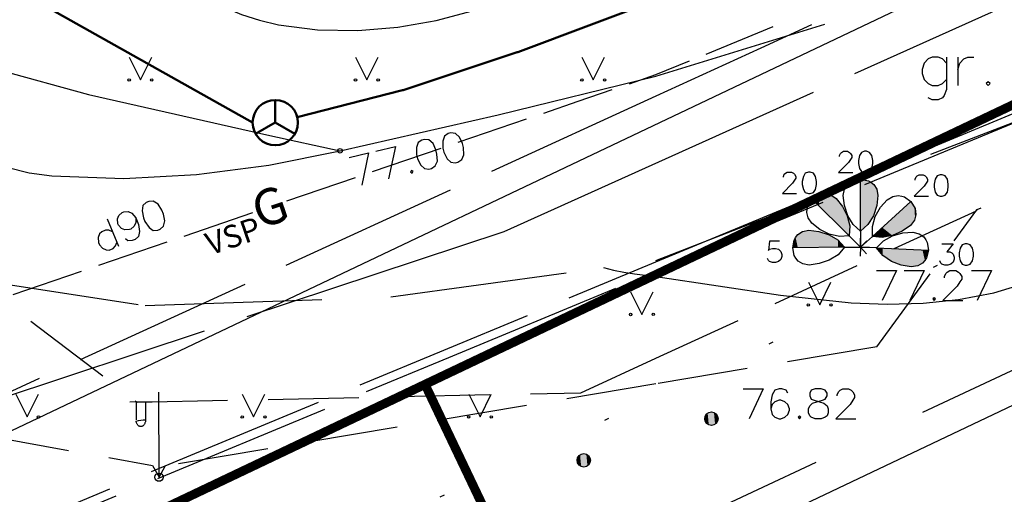
# Model space of a CAD drawing. Units: metres. Extents: x 549262 to 549670, y 333098 to 333402.
# Drawn here: x 549486 to 549508, y 333228 to 333239 of the extents above; entities that cross this region are included whole.
import ezdxf
from ezdxf.enums import TextEntityAlignment as Align

# ---------------------------------------------------------------- set-up
doc = ezdxf.new("R2010")
doc.units = ezdxf.units.M
for name, pattern in [('APG_EL_KAB', [4.9, 2, -0.45, -0.45, 2]), ('DGN_STYLE_1', [3.915881, 0.006516, -3.909365]), ('DGN_STYLE_2', [6.515609, 3.909365, -2.606243]), ('DGN_STYLE_4', [10.431489, 5.212487, -2.606243, 0.006516, -2.606243]), ('EL_KAB_ZEMSPR', [4.9, 2, -0.45, -0.45, 2]), ('TEL_KAB', [5, -0.5, 2, 2, -0.5]), ('UDENSVADS', [16, 7.5, -0.5, -0.5, 7.5])]:
    doc.linetypes.add(name, pattern=pattern)
doc.layers.add('___VST-LTC', color=5, linetype='PR_SAK_KAN', lineweight=50)
for name, color, linetype in [('LEVEL_1', 7, 'Continuous'), ('LEVEL_14', 7, 'Continuous'), ('LEVEL_17', 7, 'Continuous'), ('LEVEL_23', 7, 'Continuous'), ('LEVEL_25', 7, 'Continuous'), ('LEVEL_29', 7, 'Continuous'), ('LEVEL_32', 7, 'Continuous'), ('LEVEL_37', 7, 'Continuous'), ('LEVEL_44', 7, 'Continuous'), ('LEVEL_45', 7, 'Continuous'), ('LEVEL_46', 7, 'Continuous'), ('LEVEL_58', 7, 'Continuous'), ('LEVEL_7', 7, 'Continuous'), ('LEVEL_8', 7, 'Continuous'), ('LEVEL_9', 7, 'Continuous')]:
    doc.layers.add(name, color=color, linetype=linetype)
doc.styles.get("Standard").update_dxf_attribs({"font": 'ARIAL.TTF'})
doc.styles.add('STYLE-FONT001', font='font001.shx')
doc.linetypes.add('PR_SAK_KAN', pattern='A,2,-0.6,["/",Standard,S=0.8,R=0,X=-0.4,Y=-0.4],-0.1,["/",Standard,S=0.8,R=0,X=-0.55,Y=-0.4],-0.1,["/",Standard,S=0.8,R=0,X=-0.55,Y=-0.4],-0.5,2,0', length=5.3)

# ---------------------------------------------------------------- blocks, each defined once
blk = doc.blocks.new('*U250')
at = {"layer": 'LEVEL_14', "color": 7, "linetype": 'Continuous'}
for points in [[(549501.077, 333229.875), (549501.08, 333229.846), (549501.08, 333229.904)], [(549501.08, 333229.904), (549501.088, 333229.818), (549501.088, 333229.932)], [(549501.08, 333229.846), (549501.08, 333229.904), (549501.088, 333229.818)], [(549501.088, 333229.932), (549501.102, 333229.793), (549501.102, 333229.957)], [(549501.088, 333229.818), (549501.088, 333229.932), (549501.102, 333229.793)], [(549501.102, 333229.957), (549501.12, 333229.77), (549501.12, 333229.98)], [(549501.102, 333229.793), (549501.102, 333229.957), (549501.12, 333229.77)], [(549501.12, 333229.98), (549501.143, 333229.752), (549501.143, 333229.998)], [(549501.12, 333229.77), (549501.12, 333229.98), (549501.143, 333229.752)], [(549501.143, 333229.998), (549501.168, 333229.738), (549501.168, 333230.012)], [(549501.143, 333229.752), (549501.143, 333229.998), (549501.168, 333229.738)], [(549501.168, 333230.012), (549501.196, 333229.73), (549501.196, 333230.02)], [(549501.168, 333229.738), (549501.168, 333230.012), (549501.196, 333229.73)], [(549501.196, 333230.02), (549501.225, 333229.727), (549501.225, 333230.023)], [(549501.196, 333229.73), (549501.196, 333230.02), (549501.225, 333229.727)]]:
    blk.add_solid(points, dxfattribs=at)
at = {"layer": 'LEVEL_14', "color": 7, "linetype": 'Continuous', "extrusion": (0, 0, -1)}
for points in [[(-549501.225, 333229.727), (-549501.225, 333230.023), (-549501.254, 333229.73)], [(-549501.225, 333230.023), (-549501.254, 333229.73), (-549501.254, 333230.02)], [(-549501.254, 333229.73), (-549501.254, 333230.02), (-549501.282, 333229.738)], [(-549501.254, 333230.02), (-549501.282, 333229.738), (-549501.282, 333230.012)], [(-549501.282, 333229.738), (-549501.282, 333230.012), (-549501.307, 333229.752)], [(-549501.282, 333230.012), (-549501.307, 333229.752), (-549501.307, 333229.998)], [(-549501.307, 333229.752), (-549501.307, 333229.998), (-549501.33, 333229.77)], [(-549501.307, 333229.998), (-549501.33, 333229.77), (-549501.33, 333229.98)], [(-549501.33, 333229.77), (-549501.33, 333229.98), (-549501.348, 333229.793)], [(-549501.33, 333229.98), (-549501.348, 333229.793), (-549501.348, 333229.957)], [(-549501.348, 333229.793), (-549501.348, 333229.957), (-549501.362, 333229.818)], [(-549501.348, 333229.957), (-549501.362, 333229.818), (-549501.362, 333229.932)], [(-549501.362, 333229.818), (-549501.362, 333229.932), (-549501.37, 333229.846)], [(-549501.362, 333229.932), (-549501.37, 333229.846), (-549501.37, 333229.904)], [(-549501.37, 333229.846), (-549501.37, 333229.904), (-549501.373, 333229.875)]]:
    blk.add_solid(points, dxfattribs=at)
blk = doc.blocks.new('*U278')
at = {"layer": 'LEVEL_14', "color": 7, "linetype": 'Continuous'}
for points in [[(549498.259, 333228.983), (549498.267, 333228.897), (549498.267, 333229.011)], [(549498.267, 333229.011), (549498.281, 333228.872), (549498.281, 333229.036)], [(549498.267, 333228.897), (549498.267, 333229.011), (549498.281, 333228.872)], [(549498.281, 333229.036), (549498.299, 333228.849), (549498.299, 333229.059)], [(549498.281, 333228.872), (549498.281, 333229.036), (549498.299, 333228.849)], [(549498.299, 333229.059), (549498.322, 333228.831), (549498.322, 333229.077)], [(549498.299, 333228.849), (549498.299, 333229.059), (549498.322, 333228.831)], [(549498.322, 333229.077), (549498.347, 333228.817), (549498.347, 333229.091)], [(549498.322, 333228.831), (549498.322, 333229.077), (549498.347, 333228.817)], [(549498.347, 333229.091), (549498.375, 333228.809), (549498.375, 333229.099)], [(549498.347, 333228.817), (549498.347, 333229.091), (549498.375, 333228.809)], [(549498.375, 333229.099), (549498.404, 333228.806), (549498.404, 333229.102)], [(549498.375, 333228.809), (549498.375, 333229.099), (549498.404, 333228.806)], [(549498.256, 333228.954), (549498.259, 333228.925), (549498.259, 333228.983)], [(549498.259, 333228.925), (549498.259, 333228.983), (549498.267, 333228.897)]]:
    blk.add_solid(points, dxfattribs=at)
at = {"layer": 'LEVEL_14', "color": 7, "linetype": 'Continuous', "extrusion": (0, 0, -1)}
for points in [[(-549498.404, 333228.806), (-549498.404, 333229.102), (-549498.433, 333228.809)], [(-549498.404, 333229.102), (-549498.433, 333228.809), (-549498.433, 333229.099)], [(-549498.433, 333228.809), (-549498.433, 333229.099), (-549498.461, 333228.817)], [(-549498.433, 333229.099), (-549498.461, 333228.817), (-549498.461, 333229.091)], [(-549498.461, 333228.817), (-549498.461, 333229.091), (-549498.486, 333228.831)], [(-549498.461, 333229.091), (-549498.486, 333228.831), (-549498.486, 333229.077)], [(-549498.486, 333228.831), (-549498.486, 333229.077), (-549498.509, 333228.849)], [(-549498.486, 333229.077), (-549498.509, 333228.849), (-549498.509, 333229.059)], [(-549498.509, 333228.849), (-549498.509, 333229.059), (-549498.527, 333228.872)], [(-549498.509, 333229.059), (-549498.527, 333228.872), (-549498.527, 333229.036)], [(-549498.527, 333228.872), (-549498.527, 333229.036), (-549498.541, 333228.897)], [(-549498.527, 333229.036), (-549498.541, 333228.897), (-549498.541, 333229.011)], [(-549498.541, 333228.897), (-549498.541, 333229.011), (-549498.549, 333228.925)], [(-549498.541, 333229.011), (-549498.549, 333228.925), (-549498.549, 333228.983)], [(-549498.549, 333228.925), (-549498.549, 333228.983), (-549498.552, 333228.954)]]:
    blk.add_solid(points, dxfattribs=at)
blk = doc.blocks.new('*U376')
at = {"layer": 'LEVEL_1', "color": 3, "linetype": 'Continuous'}
for points in [[(549503.457, 333234.727), (549503.603, 333234.583), (549503.603, 333234.826)], [(549503.603, 333234.826), (549503.666, 333234.521), (549503.666, 333234.842)], [(549503.603, 333234.583), (549503.603, 333234.826), (549503.666, 333234.521)], [(549503.666, 333234.842), (549503.745, 333234.441), (549503.745, 333234.853)], [(549503.666, 333234.521), (549503.666, 333234.842), (549503.745, 333234.441)], [(549503.745, 333234.441), (549503.745, 333234.853), (549503.864, 333234.324)], [(549503.864, 333234.324), (549503.864, 333234.826), (549503.986, 333234.203)], [(549503.986, 333234.203), (549503.986, 333234.745), (549504.121, 333234.069)], [(549504.121, 333234.069), (549504.121, 333234.57), (549504.229, 333233.962)], [(549504.229, 333233.962), (549504.229, 333234.36), (549504.273, 333233.919)]]:
    blk.add_solid(points, dxfattribs=at)
at = {"layer": 'LEVEL_1', "color": 3, "linetype": 'Continuous', "extrusion": (0, 0, -1)}
for points in [[(-549503.745, 333234.853), (-549503.864, 333234.324), (-549503.864, 333234.826)], [(-549503.864, 333234.826), (-549503.986, 333234.203), (-549503.986, 333234.745)], [(-549503.986, 333234.745), (-549504.121, 333234.069), (-549504.121, 333234.57)], [(-549504.121, 333234.57), (-549504.229, 333233.962), (-549504.229, 333234.36)], [(-549504.229, 333234.36), (-549504.273, 333233.919), (-549504.273, 333234.185)], [(-549504.273, 333233.919), (-549504.273, 333234.185), (-549504.285, 333234.138)]]:
    blk.add_solid(points, dxfattribs=at)
blk = doc.blocks.new('*U377')
at = {"layer": 'LEVEL_1', "color": 3, "linetype": 'Continuous'}
for points in [[(549503.238, 333234.013), (549503.381, 333233.658), (549503.381, 333234.043)], [(549503.054, 333233.828), (549503.088, 333233.655), (549503.088, 333233.883)], [(549503.088, 333233.883), (549503.136, 333233.655), (549503.136, 333233.947)], [(549503.136, 333233.947), (549503.238, 333233.657), (549503.238, 333234.013)]]:
    blk.add_solid(points, dxfattribs=at)
at = {"layer": 'LEVEL_1', "color": 3, "linetype": 'Continuous', "extrusion": (0, 0, -1)}
for points in [[(-549503.381, 333233.658), (-549503.381, 333234.043), (-549503.601, 333233.661)], [(-549503.381, 333234.043), (-549503.601, 333233.661), (-549503.601, 333234.017)], [(-549503.601, 333233.661), (-549503.601, 333234.017), (-549503.826, 333233.663)], [(-549503.601, 333234.017), (-549503.826, 333233.663), (-549503.826, 333233.946)], [(-549503.023, 333233.654), (-549503.054, 333233.654), (-549503.054, 333233.828)], [(-549503.054, 333233.654), (-549503.054, 333233.828), (-549503.088, 333233.655)], [(-549503.088, 333233.655), (-549503.088, 333233.883), (-549503.136, 333233.655)], [(-549503.136, 333233.655), (-549503.136, 333233.947), (-549503.238, 333233.657)], [(-549503.238, 333233.657), (-549503.238, 333234.013), (-549503.381, 333233.658)], [(-549503.826, 333233.663), (-549503.826, 333233.946), (-549504.023, 333233.665)], [(-549503.826, 333233.946), (-549504.023, 333233.665), (-549504.023, 333233.829)], [(-549504.023, 333233.665), (-549504.023, 333233.829), (-549504.171, 333233.667)]]:
    blk.add_solid(points, dxfattribs=at)
blk = doc.blocks.new('*U378')
at = {"layer": 'LEVEL_1', "color": 3, "linetype": 'Continuous'}
for points in [[(549505.625, 333234.667), (549505.636, 333234.162), (549505.636, 333234.677)], [(549505.228, 333234.308), (549505.443, 333234.022), (549505.443, 333234.502)], [(549505.443, 333234.502), (549505.625, 333234.148), (549505.625, 333234.667)], [(549505.002, 333234.104), (549505.228, 333233.926), (549505.228, 333234.308)], [(549504.784, 333233.907), (549505.002, 333233.883), (549505.002, 333234.104)], [(549505.002, 333233.883), (549505.002, 333234.104), (549505.228, 333233.926)]]:
    blk.add_solid(points, dxfattribs=at)
at = {"layer": 'LEVEL_1', "color": 3, "linetype": 'Continuous', "extrusion": (0, 0, -1)}
for points in [[(-549505.636, 333234.162), (-549505.636, 333234.677), (-549505.712, 333234.266)], [(-549505.636, 333234.677), (-549505.712, 333234.266), (-549505.712, 333234.551)], [(-549505.443, 333234.022), (-549505.443, 333234.502), (-549505.625, 333234.148)], [(-549505.625, 333234.148), (-549505.625, 333234.667), (-549505.636, 333234.162)], [(-549505.712, 333234.266), (-549505.712, 333234.551), (-549505.727, 333234.319)], [(-549505.712, 333234.551), (-549505.727, 333234.319), (-549505.727, 333234.526)], [(-549505.727, 333234.319), (-549505.727, 333234.526), (-549505.739, 333234.359)], [(-549505.727, 333234.526), (-549505.739, 333234.359), (-549505.739, 333234.463)], [(-549505.739, 333234.359), (-549505.739, 333234.463), (-549505.746, 333234.382)], [(-549505.228, 333233.926), (-549505.228, 333234.308), (-549505.443, 333234.022)]]:
    blk.add_solid(points, dxfattribs=at)
blk = doc.blocks.new('*U379')
at = {"layer": 'LEVEL_1', "color": 3, "linetype": 'Continuous', "extrusion": (0, 0, -1)}
for points in [[(-549504.875, 333233.655), (-549505.013, 333233.484), (-549505.013, 333233.648)], [(-549505.013, 333233.648), (-549505.203, 333233.356), (-549505.203, 333233.64)], [(-549505.203, 333233.64), (-549505.424, 333233.273), (-549505.424, 333233.629)], [(-549505.424, 333233.629), (-549505.642, 333233.234), (-549505.642, 333233.619)], [(-549505.642, 333233.234), (-549505.642, 333233.619), (-549505.786, 333233.256)], [(-549505.642, 333233.619), (-549505.786, 333233.256), (-549505.786, 333233.613)], [(-549505.786, 333233.256), (-549505.786, 333233.613), (-549505.892, 333233.315)], [(-549505.786, 333233.613), (-549505.892, 333233.315), (-549505.892, 333233.608)], [(-549505.892, 333233.315), (-549505.892, 333233.608), (-549505.944, 333233.377)], [(-549505.892, 333233.608), (-549505.944, 333233.377), (-549505.944, 333233.605)], [(-549505.944, 333233.377), (-549505.944, 333233.605), (-549505.98, 333233.43)], [(-549505.944, 333233.605), (-549505.98, 333233.43), (-549505.98, 333233.604)], [(-549505.98, 333233.43), (-549505.98, 333233.604), (-549506.021, 333233.602)]]:
    blk.add_solid(points, dxfattribs=at)
at = {"layer": 'LEVEL_1', "color": 3, "linetype": 'Continuous'}
for points in [[(549505.013, 333233.484), (549505.013, 333233.648), (549505.203, 333233.356)], [(549505.203, 333233.356), (549505.203, 333233.64), (549505.424, 333233.273)], [(549505.424, 333233.273), (549505.424, 333233.629), (549505.642, 333233.234)]]:
    blk.add_solid(points, dxfattribs=at)
blk = doc.blocks.new('*U380')
at = {"layer": 'LEVEL_1', "color": 3, "linetype": 'Continuous', "extrusion": (0, 0, -1)}
for points in [[(-549504.523, 333234.023), (-549504.523, 333235.171), (-549504.687, 333234.169)], [(-549504.523, 333235.171), (-549504.687, 333234.169), (-549504.687, 333235.14)], [(-549504.687, 333234.169), (-549504.687, 333235.14), (-549504.696, 333234.184)], [(-549504.687, 333235.14), (-549504.696, 333234.184), (-549504.696, 333235.138)], [(-549504.696, 333234.184), (-549504.696, 333235.138), (-549504.751, 333234.274)], [(-549504.696, 333235.138), (-549504.751, 333234.274), (-549504.751, 333235.104)], [(-549504.751, 333234.274), (-549504.751, 333235.104), (-549504.806, 333234.365)], [(-549504.751, 333235.104), (-549504.806, 333234.365), (-549504.806, 333235.062)], [(-549504.806, 333234.365), (-549504.806, 333235.062), (-549504.815, 333234.393)], [(-549504.806, 333235.062), (-549504.815, 333234.393), (-549504.815, 333235.055)], [(-549504.815, 333234.393), (-549504.815, 333235.055), (-549504.879, 333234.589)], [(-549504.815, 333235.055), (-549504.879, 333234.589), (-549504.879, 333234.952)], [(-549504.879, 333234.589), (-549504.879, 333234.952), (-549504.908, 333234.809)]]:
    blk.add_solid(points, dxfattribs=at)
blk = doc.blocks.new('KA-PEH-800x650')
at = {"color": 0, "linetype": 'ByBlock', "lineweight": -2, "ltscale": 0.5}
for p in [(-0.433, 0.25), (0.433, 0.25), (0, -0.5)]:
    blk.add_line(p, (0, 0), dxfattribs=at)
blk.add_circle((0, 0), 0.5, dxfattribs=at)

msp = doc.modelspace()

# ---------------------------------------------------------------- linework, layer by layer
at = {"layer": '___VST-LTC'}
msp.add_lwpolyline([(549480.154, 333280.515), (549480.154, 333242.869, 0.270878), (549480.409, 333242.434), (549491.085, 333236.424)], format="xyb", dxfattribs=at)
at = {"layer": '___VST-LTC', "elevation": 0}
msp.add_lwpolyline([(549492.07, 333236.548), (549494.397, 333237.141, 0.01772), (549494.431, 333237.151), (549496.93, 333237.98, 0.009911), (549496.949, 333237.987), (549512.012, 333243.657, 0.011387), (549512.033, 333243.666), (549520.777, 333247.42), (549528.638, 333251.357, 0.008577), (549528.653, 333251.365), (549549.928, 333262.95)], format="xyb", dxfattribs=at)
at = {"layer": 'LEVEL_1', "color": 3, "linetype": 'Continuous'}
for p, q in [((549504.231, 333235.055), (549504.295, 333235.104)), ((549504.295, 333235.104), (549504.35, 333235.138)), ((549504.35, 333235.138), (549504.523, 333235.171)), ((549504.138, 333234.809), (549504.167, 333234.952)), ((549504.167, 333234.952), (549504.231, 333235.055)), ((549503.359, 333234.581), (549503.457, 333234.727)), ((549504.167, 333234.589), (549504.138, 333234.809)), ((549504.965, 333234.551), (549505.109, 333234.72)), ((549505.109, 333234.72), (549505.235, 333234.794)), ((549505.235, 333234.794), (549505.354, 333234.816)), ((549505.354, 333234.816), (549505.433, 333234.801)), ((549505.433, 333234.801), (549505.495, 333234.783)), ((549505.495, 333234.783), (549505.636, 333234.677)), ((549503.334, 333234.438), (549503.345, 333234.518)), ((549503.345, 333234.518), (549503.359, 333234.581)), ((549504.24, 333234.365), (549504.167, 333234.589)), ((549504.848, 333234.346), (549504.965, 333234.551)), ((549503.362, 333234.32), (549503.334, 333234.438)), ((549503.444, 333234.198), (549503.362, 333234.32)), ((549504.359, 333234.169), (549504.24, 333234.365)), ((549504.783, 333234.127), (549504.848, 333234.346)), ((549503.62, 333234.064), (549503.444, 333234.198)), ((549503.831, 333233.958), (549503.62, 333234.064)), ((549504.523, 333234.023), (549504.359, 333234.169)), ((549504.523, 333234.023), (549504.523, 333233.671)), ((549504.784, 333233.907), (549504.783, 333234.127)), ((549504.054, 333233.905), (549503.831, 333233.958)), ((549504.273, 333233.919), (549504.054, 333233.905)), ((549504.273, 333233.919), (549504.523, 333233.671)), ((549504.523, 333233.671), (549504.521, 333233.871)), ((549504.784, 333233.907), (549504.523, 333233.671)), ((549504.523, 333233.671), (549504.664, 333233.813)), ((549504.875, 333233.655), (549505.028, 333233.812)), ((549505.028, 333233.812), (549505.229, 333233.922)), ((549505.229, 333233.922), (549505.456, 333233.984)), ((549505.456, 333233.984), (549505.678, 333234.003)), ((549505.678, 333234.003), (549505.819, 333233.967)), ((549505.819, 333233.967), (549505.919, 333233.899)), ((549505.919, 333233.899), (549505.965, 333233.833)), ((549505.965, 333233.833), (549505.996, 333233.776)), ((549503.058, 333233.482), (549503.023, 333233.654)), ((549504.171, 333233.667), (549504.027, 333233.501)), ((549504.171, 333233.667), (549504.523, 333233.671)), ((549504.523, 333233.671), (549504.514, 333233.471)), ((549504.523, 333233.671), (549504.657, 333233.523)), ((549504.875, 333233.655), (549504.523, 333233.671)), ((549504.523, 333233.671), (549504.723, 333233.671)), ((549505.996, 333233.776), (549506.021, 333233.602)), ((549503.093, 333233.427), (549503.058, 333233.482)), ((549503.142, 333233.363), (549503.093, 333233.427)), ((549503.246, 333233.301), (549503.142, 333233.363)), ((549503.832, 333233.38), (549503.609, 333233.305)), ((549504.027, 333233.501), (549503.832, 333233.38)), ((549503.389, 333233.273), (549503.246, 333233.301)), ((549503.609, 333233.305), (549503.389, 333233.273))]:
    msp.add_line(p, q, dxfattribs=at)
for points in [[(549504.059, 333235.676), (549504.059, 333235.696), (549504.078, 333235.743), (549504.102, 333235.767), (549504.145, 333235.79), (549504.236, 333235.79), (549504.279, 333235.767), (549504.303, 333235.743), (549504.33, 333235.696), (549504.33, 333235.653), (549504.303, 333235.609), (549504.259, 333235.542), (549504.035, 333235.318), (549504.35, 333235.318)], [(549504.61, 333235.79), (549504.543, 333235.767), (549504.5, 333235.696), (549504.476, 333235.586), (549504.476, 333235.519), (549504.5, 333235.409), (549504.543, 333235.342), (549504.61, 333235.318), (549504.653, 333235.318), (549504.72, 333235.342), (549504.771, 333235.409), (549504.791, 333235.519), (549504.791, 333235.586), (549504.771, 333235.696), (549504.72, 333235.767), (549504.653, 333235.79), (549504.61, 333235.79)], [(549502.818, 333235.216), (549502.818, 333235.236), (549502.837, 333235.283), (549502.861, 333235.307), (549502.904, 333235.33), (549502.995, 333235.33), (549503.038, 333235.307), (549503.062, 333235.283), (549503.089, 333235.236), (549503.089, 333235.193), (549503.062, 333235.149), (549503.018, 333235.082), (549502.794, 333234.858), (549503.109, 333234.858)], [(549503.369, 333235.33), (549503.302, 333235.307), (549503.259, 333235.236), (549503.235, 333235.126), (549503.235, 333235.059), (549503.259, 333234.949), (549503.302, 333234.882), (549503.369, 333234.858), (549503.412, 333234.858), (549503.479, 333234.882), (549503.53, 333234.949), (549503.55, 333235.059), (549503.55, 333235.126), (549503.53, 333235.236), (549503.479, 333235.307), (549503.412, 333235.33), (549503.369, 333235.33)], [(549505.73, 333235.155), (549505.73, 333235.175), (549505.749, 333235.222), (549505.773, 333235.246), (549505.816, 333235.269), (549505.907, 333235.269), (549505.95, 333235.246), (549505.974, 333235.222), (549506.001, 333235.175), (549506.001, 333235.132), (549505.974, 333235.088), (549505.93, 333235.021), (549505.706, 333234.797), (549506.021, 333234.797)], [(549506.281, 333235.269), (549506.214, 333235.246), (549506.171, 333235.175), (549506.147, 333235.065), (549506.147, 333234.998), (549506.171, 333234.888), (549506.214, 333234.821), (549506.281, 333234.797), (549506.324, 333234.797), (549506.391, 333234.821), (549506.442, 333234.888), (549506.462, 333234.998), (549506.462, 333235.065), (549506.442, 333235.175), (549506.391, 333235.246), (549506.324, 333235.269), (549506.281, 333235.269)], [(549502.732, 333233.803), (549502.507, 333233.803), (549502.488, 333233.599), (549502.507, 333233.622), (549502.574, 333233.642), (549502.641, 333233.642), (549502.708, 333233.622), (549502.759, 333233.575), (549502.779, 333233.508), (549502.779, 333233.465), (549502.759, 333233.398), (549502.708, 333233.355), (549502.641, 333233.331), (549502.574, 333233.331), (549502.507, 333233.355), (549502.488, 333233.374), (549502.464, 333233.422)], [(549506.318, 333233.745), (549506.57, 333233.745), (549506.432, 333233.564), (549506.499, 333233.564), (549506.543, 333233.541), (549506.57, 333233.517), (549506.59, 333233.45), (549506.59, 333233.407), (549506.57, 333233.34), (549506.519, 333233.297), (549506.452, 333233.273), (549506.385, 333233.273), (549506.318, 333233.297), (549506.299, 333233.316), (549506.275, 333233.364)], [(549506.838, 333233.745), (549506.771, 333233.722), (549506.728, 333233.651), (549506.704, 333233.541), (549506.704, 333233.474), (549506.728, 333233.364), (549506.771, 333233.297), (549506.838, 333233.273), (549506.881, 333233.273), (549506.948, 333233.297), (549506.999, 333233.364), (549507.019, 333233.474), (549507.019, 333233.541), (549506.999, 333233.651), (549506.948, 333233.722), (549506.881, 333233.745), (549506.838, 333233.745)]]:
    msp.add_lwpolyline(points, dxfattribs=at)
for points in [[(549504.523, 333234.023), (549504.523, 333235.171), (549504.696, 333235.138), (549504.751, 333235.104), (549504.815, 333235.055), (549504.879, 333234.952), (549504.908, 333234.809), (549504.879, 333234.589), (549504.806, 333234.365), (549504.687, 333234.169)], [(549504.273, 333233.919), (549503.457, 333234.727), (549503.603, 333234.826), (549503.666, 333234.842), (549503.745, 333234.853), (549503.864, 333234.826), (549503.986, 333234.745), (549504.121, 333234.57), (549504.229, 333234.36), (549504.285, 333234.138)], [(549504.784, 333233.907), (549505.636, 333234.677), (549505.727, 333234.526), (549505.739, 333234.463), (549505.746, 333234.382), (549505.712, 333234.266), (549505.625, 333234.148), (549505.443, 333234.022), (549505.228, 333233.926), (549505.002, 333233.883)], [(549504.171, 333233.667), (549503.023, 333233.654), (549503.054, 333233.828), (549503.088, 333233.883), (549503.136, 333233.947), (549503.238, 333234.013), (549503.381, 333234.043), (549503.601, 333234.017), (549503.826, 333233.946), (549504.023, 333233.829)], [(549504.875, 333233.655), (549506.021, 333233.602), (549505.98, 333233.43), (549505.944, 333233.377), (549505.892, 333233.315), (549505.786, 333233.256), (549505.642, 333233.234), (549505.424, 333233.273), (549505.203, 333233.356), (549505.013, 333233.484)]]:
    msp.add_lwpolyline(points, close=True, dxfattribs=at)
for p in [(549504.523, 333234.023), (549504.273, 333233.919), (549504.784, 333233.907), (549504.171, 333233.667), (549504.875, 333233.655)]:
    msp.add_point(p, dxfattribs=at)
at = {"layer": 'LEVEL_14', "color": 7, "linetype": 'Continuous'}
for centre in [(549501.225, 333229.875), (549498.404, 333228.954)]:
    msp.add_circle(centre, 0.148, dxfattribs=at)
at = {"layer": 'LEVEL_17', "color": 5, "linetype": 'TEL_KAB'}
for p, q in [((549507.986, 333240.672), (549502.318, 333238.074)), ((549502.318, 333238.074), (549500, 333237.011)), ((549500, 333233.343), (549509.147, 333237.147)), ((549500, 333237.011), (549485.57, 333230.398)), ((549500, 333233.132), (549509.399, 333237.042)), ((549479.616, 333224.864), (549500, 333233.343)), ((549495.421, 333231.228), (549500, 333233.132)), ((549479.756, 333224.712), (549495.421, 333231.228))]:
    msp.add_line(p, q, dxfattribs=at)
at = {"layer": 'LEVEL_23', "color": 92, "linetype": 'Continuous'}
for p, q in [((549488.357, 333237.87), (549488.607, 333237.37)), ((549488.607, 333237.37), (549488.857, 333237.87)), ((549493.361, 333237.87), (549493.611, 333237.37)), ((549493.611, 333237.37), (549493.861, 333237.87)), ((549498.365, 333237.87), (549498.615, 333237.37)), ((549498.615, 333237.37), (549498.865, 333237.87)), ((549503.369, 333232.892), (549503.619, 333232.392)), ((549503.619, 333232.392), (549503.869, 333232.892)), ((549499.44, 333232.682), (549499.69, 333232.182)), ((549499.69, 333232.182), (549499.94, 333232.682)), ((549485.853, 333230.414), (549486.103, 333229.914)), ((549486.103, 333229.914), (549486.353, 333230.414)), ((549490.857, 333230.414), (549491.107, 333229.914)), ((549491.107, 333229.914), (549491.357, 333230.414)), ((549495.861, 333230.414), (549496.111, 333229.914)), ((549496.111, 333229.914), (549496.361, 333230.414))]:
    msp.add_line(p, q, dxfattribs=at)
for centre, radius in [((549488.356, 333237.369), 0.028), ((549488.856, 333237.369), 0.0263), ((549493.36, 333237.369), 0.028), ((549493.86, 333237.369), 0.0263), ((549498.364, 333237.369), 0.028), ((549498.864, 333237.369), 0.0263), ((549503.368, 333232.391), 0.028), ((549503.868, 333232.391), 0.0263), ((549499.44, 333232.181), 0.028), ((549499.94, 333232.181), 0.0263), ((549486.352, 333229.913), 0.0263), ((549490.856, 333229.913), 0.028), ((549491.356, 333229.913), 0.0263), ((549495.86, 333229.913), 0.028), ((549496.36, 333229.913), 0.0263)]:
    msp.add_circle(centre, radius, dxfattribs=at)
at = {"layer": 'LEVEL_25', "color": 214, "linetype": 'DGN_STYLE_1'}
msp.add_line((549469.792, 333216.298), (549580.143, 333267.7), dxfattribs=at)
at = {"layer": 'LEVEL_29', "color": 4, "linetype": 'DGN_STYLE_4', "ltscale": 0.4, "const_width": 0.2}
for points in [[(549517.686, 333241.481), (549494.895, 333230.634)], [(549494.895, 333230.634), (549460.272, 333214.157)], [(549497.47, 333225.22), (549494.895, 333230.634)]]:
    msp.add_lwpolyline(points, dxfattribs=at)
at = {"layer": 'LEVEL_32', "color": 32, "linetype": 'Continuous'}
for points in [[(549477.558, 333255.567), (549477.48, 333254.357), (549477.453, 333252.942), (549477.546, 333251.536), (549477.743, 333250.139), (549478.032, 333248.748), (549478.398, 333247.361), (549478.827, 333245.977), (549479.819, 333243.21), (549480.437, 333241.701), (549480.796, 333240.967), (549481.202, 333240.272), (549481.665, 333239.635), (549482.193, 333239.075), (549482.798, 333238.612), (549483.488, 333238.266), (549485.466, 333237.59), (549487.454, 333237.044), (549491.462, 333236.139), (549493.017, 333235.799)], [(549487.509, 333241.609), (549489.457, 333239.678), (549489.762, 333239.409), (549490.096, 333239.178), (549490.456, 333238.982), (549490.837, 333238.82), (549491.238, 333238.69), (549491.654, 333238.591), (549492.519, 333238.476), (549493.407, 333238.463), (549494.291, 333238.538), (549495.145, 333238.687), (549495.943, 333238.898), (549496.988, 333239.252), (549498.026, 333239.673), (549499.037, 333240.179), (549499.526, 333240.468), (549500, 333240.785)], [(549500, 333233.018), (549502.752, 333232.61), (549504.318, 333232.439), (549505.112, 333232.41), (549505.905, 333232.432), (549506.691, 333232.513), (549507.466, 333232.662), (549508.222, 333232.888), (549508.955, 333233.2), (549512.015, 333234.809), (549515.01, 333236.429), (549516.54, 333237.367), (549517.321, 333237.792), (549517.729, 333237.956), (549518.153, 333238.074), (549521.135, 333238.699)], [(549498.839, 333233.217), (549499.059, 333233.158), (549499.293, 333233.116), (549499.528, 333233.082), (549500, 333233.018)]]:
    msp.add_lwpolyline(points, dxfattribs=at)
at = {"layer": 'LEVEL_37', "color": 212, "linetype": 'DGN_STYLE_2'}
for p, q in [((549500, 333227.256), (549516.959, 333235.201)), ((549494.14, 333232.568), (549500, 333233.377)), ((549484.694, 333232.993), (549488.709, 333232.379)), ((549488.709, 333232.379), (549494.14, 333232.568))]:
    msp.add_line(p, q, dxfattribs=at)
for points in [[(549500, 333233.377), (549515.032, 333239.195), (549523.249, 333242.71), (549531.385, 333246.422), (549547.579, 333253.639), (549551.009, 333255.551), (549554.237, 333257.818), (549557.407, 333260.191), (549560.662, 333262.423), (549567.6, 333266.711), (549572.523, 333269.674), (549573.151, 333269.788), (549576.464, 333269.861), (549580.545, 333269.394)], [(549500, 333237.45), (549504.682, 333238.899), (549509.604, 333240.74), (549514.436, 333242.793), (549532.561, 333251.074), (549549.363, 333258.865), (549550.489, 333259.451), (549551.528, 333260.285), (549551.841, 333260.704), (549552.042, 333261.159), (549552.24, 333262.118), (549552.259, 333262.918), (549552.087, 333263.717), (549551.731, 333264.494), (549551.16, 333265.136), (549550.323, 333265.646), (549549.431, 333265.955), (549547.483, 333266.422)], [(549485.655, 333235.442), (549486.145, 333235.316), (549486.646, 333235.245), (549488.237, 333235.19), (549489.842, 333235.277), (549491.441, 333235.487), (549493.017, 333235.799), (549496.515, 333236.597), (549500, 333237.45)]]:
    msp.add_lwpolyline(points, dxfattribs=at)
at = {"layer": 'LEVEL_37', "color": 212, "linetype": 'Continuous'}
for points in [[(549506.42, 333237.739), (549506.334, 333237.834), (549506.239, 333237.873), (549506.105, 333237.873), (549506.019, 333237.834), (549505.932, 333237.739), (549505.885, 333237.597), (549505.885, 333237.511), (549505.932, 333237.377), (549506.019, 333237.29), (549506.105, 333237.243), (549506.239, 333237.243), (549506.334, 333237.29), (549506.42, 333237.377)], [(549506.42, 333237.873), (549506.42, 333237.156), (549506.373, 333237.023), (549506.334, 333236.975), (549506.239, 333236.928), (549506.105, 333236.928), (549506.019, 333236.975)], [(549506.672, 333237.597), (549506.72, 333237.739), (549506.806, 333237.834), (549506.893, 333237.873), (549507.027, 333237.873)], [(549506.672, 333237.873), (549506.672, 333237.243)], [(549507.342, 333237.33), (549507.302, 333237.29), (549507.342, 333237.243), (549507.389, 333237.29), (549507.342, 333237.33)]]:
    msp.add_lwpolyline(points, dxfattribs=at)
at = {"layer": 'LEVEL_44', "color": 230, "linetype": 'Continuous'}
for p, q in [((549489.017, 333228.58), (549489.015, 333230.463)), ((549489.008, 333230.247), (549488.373, 333230.242)), ((549488.508, 333230.243), (549488.508, 333229.851)), ((549488.718, 333230.245), (549488.718, 333229.851))]:
    msp.add_line(p, q, dxfattribs=at)
msp.add_lwpolyline([(549488.718, 333229.851, -0.034404), (549488.716, 333229.822, -0.035792), (549488.71, 333229.793, -0.038673), (549488.7, 333229.767, -0.04321), (549488.687, 333229.744, -0.049478), (549488.671, 333229.726, -0.057106), (549488.653, 333229.712, -0.064707), (549488.633, 333229.703, -0.069709), (549488.613, 333229.7, -0.069709), (549488.593, 333229.703, -0.064707), (549488.573, 333229.712, -0.057106), (549488.555, 333229.726, -0.049478), (549488.539, 333229.744, -0.04321), (549488.526, 333229.767, -0.038673), (549488.516, 333229.793, -0.035792), (549488.51, 333229.822, -0.034404)], format="xyb", close=True, dxfattribs=at)
msp.add_circle((549489.017, 333228.58), 0.0907, dxfattribs=at)
at = {"layer": 'LEVEL_45', "color": 230, "linetype": 'APG_EL_KAB'}
for p, q in [((549525.672, 333242.92), (549507.093, 333234.493)), ((549504.88, 333231.467), (549507.093, 333234.493)), ((549504.88, 333231.467), (549500, 333230.648)), ((549500, 333230.648), (549489.154, 333228.828)), ((549482.195, 333230.042), (549488.874, 333228.838)), ((549488.874, 333228.838), (549489.017, 333228.58)), ((549489.017, 333228.58), (549489.154, 333228.828))]:
    msp.add_line(p, q, dxfattribs=at)
at = {"layer": 'LEVEL_45', "color": 7, "linetype": 'APG_EL_KAB'}
msp.add_point((549507.093, 333234.493), dxfattribs=at)
at = {"layer": 'LEVEL_46', "color": 1, "linetype": 'Continuous'}
for p, q in [((549561.691, 333265.747), (549459.059, 333216.902)), ((549497.47, 333225.22), (549532.663, 333241.965))]:
    msp.add_line(p, q, dxfattribs=at)
at = {"layer": 'LEVEL_58', "color": 252, "linetype": 'Continuous'}
for points in [[(549495.408, 333236.182), (549495.325, 333236.127), (549495.289, 333236.017), (549495.293, 333235.859), (549495.315, 333235.768), (549495.384, 333235.626), (549495.465, 333235.549), (549495.564, 333235.539), (549495.623, 333235.553), (549495.706, 333235.607), (549495.753, 333235.715), (549495.744, 333235.872), (549495.722, 333235.963), (549495.659, 333236.106), (549495.566, 333236.186), (549495.467, 333236.196), (549495.408, 333236.182)], [(549494.824, 333236.04), (549494.741, 333235.986), (549494.705, 333235.875), (549494.709, 333235.718), (549494.731, 333235.626), (549494.8, 333235.484), (549494.881, 333235.407), (549494.98, 333235.397), (549495.039, 333235.412), (549495.122, 333235.466), (549495.17, 333235.574), (549495.16, 333235.73), (549495.138, 333235.821), (549495.075, 333235.965), (549494.982, 333236.044), (549494.883, 333236.054), (549494.824, 333236.04)], [(549493.812, 333235.795), (549494.24, 333235.899)], [(549494.24, 333235.899), (549494.091, 333235.182)], [(549493.217, 333235.651), (549493.646, 333235.755)], [(549493.646, 333235.755), (549493.496, 333235.038)], [(549494.596, 333235.367), (549494.576, 333235.334), (549494.61, 333235.308), (549494.634, 333235.348), (549494.596, 333235.367)], [(549504.874, 333233.152), (549505.314, 333233.152)], [(549505.314, 333233.152), (549505, 333232.491)], [(549505.485, 333233.152), (549505.926, 333233.152)], [(549505.926, 333233.152), (549505.612, 333232.491)], [(549506.378, 333232.993), (549506.378, 333233.02), (549506.406, 333233.086), (549506.439, 333233.119), (549506.499, 333233.152), (549506.626, 333233.152), (549506.687, 333233.119), (549506.72, 333233.086), (549506.759, 333233.02), (549506.759, 333232.96), (549506.72, 333232.899), (549506.659, 333232.805), (549506.345, 333232.491), (549506.786, 333232.491)], [(549506.974, 333233.152), (549507.414, 333233.152)], [(549507.414, 333233.152), (549507.1, 333232.491)], [(549506.147, 333232.552), (549506.119, 333232.524), (549506.147, 333232.491), (549506.18, 333232.524), (549506.147, 333232.552)], [(549501.931, 333230.536), (549502.371, 333230.536)], [(549502.371, 333230.536), (549502.057, 333229.875)], [(549502.917, 333230.443), (549502.879, 333230.503), (549502.785, 333230.536), (549502.724, 333230.536), (549502.631, 333230.503), (549502.57, 333230.404), (549502.537, 333230.25), (549502.537, 333230.095), (549502.57, 333229.969), (549502.631, 333229.908), (549502.724, 333229.875), (549502.757, 333229.875), (549502.851, 333229.908), (549502.917, 333229.969), (549502.95, 333230.062), (549502.95, 333230.095), (549502.917, 333230.189), (549502.851, 333230.25), (549502.757, 333230.283), (549502.724, 333230.283), (549502.631, 333230.25), (549502.57, 333230.189), (549502.537, 333230.095)], [(549503.523, 333230.536), (549503.43, 333230.503), (549503.402, 333230.443), (549503.402, 333230.377), (549503.43, 333230.31), (549503.496, 333230.283), (549503.617, 333230.25), (549503.711, 333230.217), (549503.782, 333230.156), (549503.81, 333230.095), (549503.81, 333230.002), (549503.782, 333229.936), (549503.744, 333229.908), (549503.65, 333229.875), (549503.523, 333229.875), (549503.43, 333229.908), (549503.402, 333229.936), (549503.369, 333230.002), (549503.369, 333230.095), (549503.402, 333230.156), (549503.463, 333230.217), (549503.556, 333230.25), (549503.683, 333230.283), (549503.744, 333230.31), (549503.782, 333230.377), (549503.782, 333230.443), (549503.744, 333230.503), (549503.65, 333230.536), (549503.523, 333230.536)], [(549504.008, 333230.377), (549504.008, 333230.404), (549504.036, 333230.47), (549504.069, 333230.503), (549504.13, 333230.536), (549504.256, 333230.536), (549504.317, 333230.503), (549504.35, 333230.47), (549504.389, 333230.404), (549504.389, 333230.344), (549504.35, 333230.283), (549504.29, 333230.189), (549503.975, 333229.875), (549504.416, 333229.875)], [(549503.171, 333229.936), (549503.143, 333229.908), (549503.171, 333229.875), (549503.204, 333229.908), (549503.171, 333229.936)]]:
    msp.add_lwpolyline(points, dxfattribs=at)
msp.add_circle((549493.017, 333235.799), 0.05, dxfattribs=at)
at = {"layer": 'LEVEL_7', "color": 56, "linetype": 'EL_KAB_ZEMSPR'}
for p, q in [((549500, 333231.214), (549526.159, 333243.25)), ((549481.579, 333235.561), (549488.532, 333230.239)), ((549498.34, 333230.45), (549500, 333231.214)), ((549488.532, 333230.239), (549498.34, 333230.45))]:
    msp.add_line(p, q, dxfattribs=at)
at = {"layer": 'LEVEL_8', "color": 1, "linetype": 'Continuous'}
for p, q in [((549501.109, 333237.943), (549502.589, 333238.553)), ((549500, 333237.486), (549500.74, 333237.791)), ((549499.413, 333237.285), (549500, 333237.486)), ((549498.278, 333236.896), (549499.034, 333237.156)), ((549497.521, 333236.637), (549498.278, 333236.896)), ((549495.629, 333235.989), (549497.142, 333236.508)), ((549493.737, 333235.341), (549495.25, 333235.86)), ((549491.844, 333234.693), (549493.358, 333235.212)), ((549489.574, 333233.916), (549491.088, 333234.434)), ((549487.682, 333233.268), (549489.195, 333233.786)), ((549485.79, 333232.62), (549487.303, 333233.138))]:
    msp.add_line(p, q, dxfattribs=at)
for points in [[(549488.735, 333234.657), (549488.661, 333234.591), (549488.643, 333234.476), (549488.671, 333234.321), (549488.706, 333234.234), (549488.796, 333234.104), (549488.888, 333234.041), (549488.987, 333234.046), (549489.043, 333234.069), (549489.117, 333234.135), (549489.147, 333234.249), (549489.114, 333234.402), (549489.078, 333234.489), (549488.994, 333234.621), (549488.89, 333234.686), (549488.791, 333234.68), (549488.735, 333234.657)], [(549488.5, 333234.316), (549488.5, 333234.215), (549488.467, 333234.136), (549488.393, 333234.069), (549488.362, 333234.057), (549488.263, 333234.052), (549488.184, 333234.085), (549488.118, 333234.159), (549488.105, 333234.189), (549488.098, 333234.294), (549488.131, 333234.373), (549488.205, 333234.439), (549488.235, 333234.452), (549488.335, 333234.457), (549488.414, 333234.424), (549488.5, 333234.316), (549488.559, 333234.173), (549488.582, 333234.016), (549488.561, 333233.906), (549488.487, 333233.84), (549488.426, 333233.815), (549488.327, 333233.81), (549488.278, 333233.855)], [(549487.869, 333234.3), (549488.121, 333233.689)], [(549487.988, 333234.01), (549487.907, 333234.048), (549487.835, 333234.048), (549487.749, 333234.012), (549487.703, 333233.964), (549487.672, 333233.88), (549487.68, 333233.775), (549487.703, 333233.719), (549487.769, 333233.645), (549487.848, 333233.612), (549487.917, 333233.605), (549488.003, 333233.641), (549488.052, 333233.696), (549488.085, 333233.775)]]:
    msp.add_lwpolyline(points, dxfattribs=at)
at = {"layer": 'LEVEL_9', "color": 120, "linetype": 'UDENSVADS'}
for p, q in [((549496.646, 333234.015), (549552.034, 333258.982)), ((549458.693, 333221.437), (549496.646, 333234.015))]:
    msp.add_line(p, q, dxfattribs=at)

# ---------------------------------------------------------------- block references
at = {"layer": '___VST-LTC', "linetype": 'Continuous', "ltscale": 1.5, "rotation": 180}
msp.add_blockref('KA-PEH-800x650', (549491.585, 333236.425), dxfattribs=at)
at = {"layer": 'LEVEL_1', "color": 3, "linetype": 'Continuous'}
for name in ['*U380', '*U376', '*U378', '*U377', '*U379']:
    msp.add_blockref(name, (0, 0), dxfattribs=at)
at = {"layer": 'LEVEL_14', "color": 7, "linetype": 'Continuous'}
for name in ['*U250', '*U278']:
    msp.add_blockref(name, (0, 0), dxfattribs=at)

# ---------------------------------------------------------------- texts
at = {"layer": 'LEVEL_8', "color": 1, "linetype": 'Continuous', "style": 'STYLE-FONT001'}
msp.add_text('G', height=0.8, rotation=18.9041, dxfattribs=at).set_placement((549491.467, 333234.564), align=Align.MIDDLE_CENTER)
msp.add_text('VSP', height=0.5, rotation=18.9041, dxfattribs=at).set_placement((549490.152, 333233.484))

doc.saveas('drawing.dxf')
